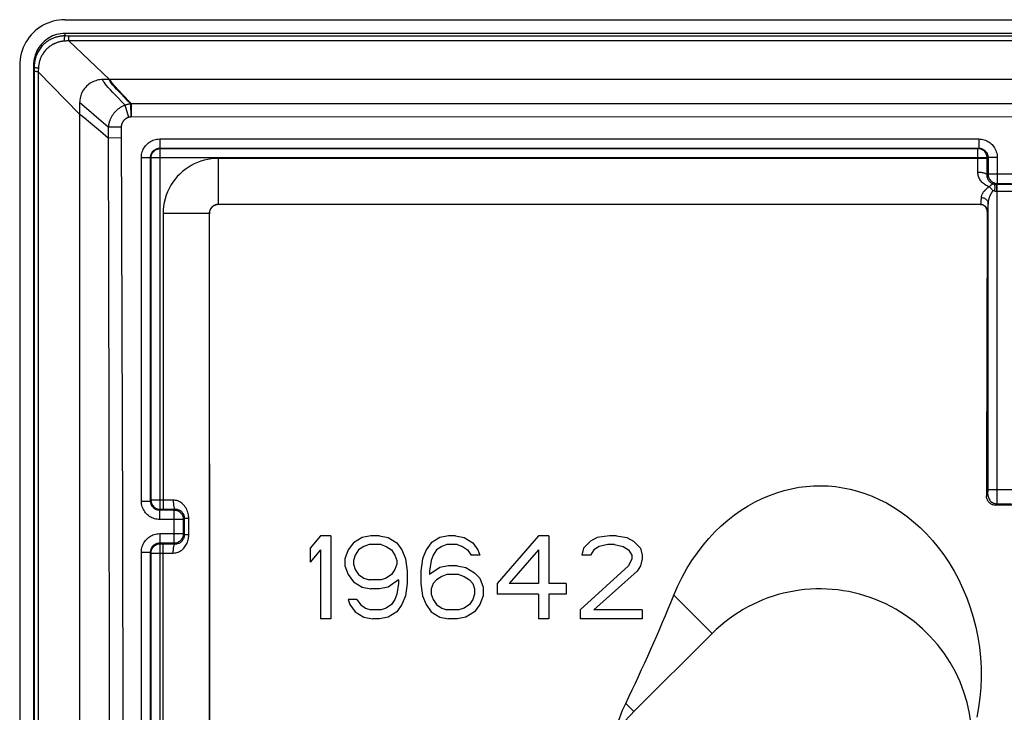
# Model space of a CAD drawing. Units: millimetres. Extents: x -45 to 45, y -45 to 45.
# Drawn here: x -45 to -23.6, y 30 to 45 of the extents above; entities that cross this region are included whole.
import ezdxf

# ---------------------------------------------------------------- set-up
doc = ezdxf.new("R2010")
doc.units = ezdxf.units.MM
doc.header["$LTSCALE"] = 16.335
doc.layers.get('0').update_dxf_attribs({"linetype": 'CONTINUOUS'})
doc.layers.add('RACCORDO', color=7, linetype='CONTINUOUS')
doc.layers.add('SUPERFICI', color=7, linetype='CONTINUOUS')

msp = doc.modelspace()

# ---------------------------------------------------------------- linework, layer by layer
at = {"color": 7, "linetype": 'CONTINUOUS'}
for p, q in [((44.02, 44.7), (-44.02, 44.7)), ((-44.698, 44.053), (-44.7, 44.004)), ((-44.7, 44.004), (-44.7, -44.004)), ((43.2, 43.7), (-43.2, 43.7)), ((-43.7, 43.2), (-43.7, -43.2)), ((-38.475, 33.8), (-38.7, 33.532)), ((-38.25, 33.8), (-38.475, 33.8)), ((-38.25, 33.8), (-38.25, 32)), ((-37.575, 33.762), (-37.763, 33.647)), ((-37.387, 33.8), (-37.575, 33.762)), ((-37.2, 33.8), (-37.387, 33.8)), ((-37.2, 33.8), (-37.013, 33.762)), ((-37.013, 33.762), (-36.825, 33.647)), ((-35.888, 33.762), (-36.075, 33.647)), ((-35.7, 33.8), (-35.888, 33.762)), ((-35.55, 33.8), (-35.7, 33.8)), ((-35.55, 33.8), (-35.363, 33.762)), ((-35.363, 33.762), (-35.175, 33.647)), ((-33.75, 33.8), (-34.65, 32.766)), ((-33.525, 33.8), (-33.75, 33.8)), ((-33.525, 33.8), (-33.525, 32.766)), ((-32.475, 33.762), (-32.625, 33.685)), ((-32.212, 33.8), (-32.475, 33.762)), ((-32.062, 33.8), (-32.212, 33.8)), ((-32.062, 33.8), (-31.837, 33.762)), ((-31.837, 33.762), (-31.688, 33.685)), ((-38.7, 33.532), (-38.7, 33.226)), ((-37.763, 33.647), (-37.875, 33.494)), ((-37.538, 33.57), (-37.65, 33.494)), ((-37.425, 33.609), (-37.538, 33.57)), ((-37.162, 33.609), (-37.425, 33.609)), ((-37.162, 33.609), (-37.05, 33.57)), ((-37.05, 33.57), (-36.937, 33.494)), ((-36.825, 33.647), (-36.713, 33.494)), ((-36.075, 33.647), (-36.187, 33.494)), ((-35.85, 33.57), (-35.962, 33.494)), ((-35.737, 33.609), (-35.85, 33.57)), ((-35.512, 33.609), (-35.737, 33.609)), ((-35.512, 33.609), (-35.4, 33.57)), ((-35.4, 33.57), (-35.287, 33.494)), ((-35.175, 33.647), (-35.063, 33.494)), ((-32.775, 33.532), (-32.813, 33.379)), ((-32.625, 33.685), (-32.775, 33.532)), ((-32.437, 33.57), (-32.55, 33.494)), ((-32.25, 33.609), (-32.437, 33.57)), ((-32.1, 33.609), (-32.25, 33.609)), ((-32.1, 33.609), (-31.913, 33.57)), ((-31.913, 33.57), (-31.8, 33.494)), ((-31.688, 33.685), (-31.537, 33.532)), ((-31.537, 33.532), (-31.5, 33.379)), ((-38.475, 33.494), (-38.7, 33.226)), ((-38.475, 33.494), (-38.475, 32)), ((-37.875, 33.494), (-37.95, 33.302)), ((-37.725, 33.379), (-37.763, 33.264)), ((-37.65, 33.494), (-37.725, 33.379)), ((-36.937, 33.494), (-36.862, 33.379)), ((-36.862, 33.379), (-36.825, 33.264)), ((-36.713, 33.494), (-36.637, 33.302)), ((-36.187, 33.494), (-36.263, 33.302)), ((-36.038, 33.379), (-36.075, 33.264)), ((-35.962, 33.494), (-36.038, 33.379)), ((-35.287, 33.494), (-35.212, 33.379)), ((-35.025, 33.379), (-35.212, 33.379)), ((-35.063, 33.494), (-35.025, 33.379)), ((-33.75, 33.494), (-34.388, 32.766)), ((-33.75, 33.494), (-33.75, 32.766)), ((-32.625, 33.379), (-32.813, 33.379)), ((-32.55, 33.494), (-32.625, 33.379)), ((-31.8, 33.494), (-31.725, 33.379)), ((-31.725, 33.379), (-31.725, 33.302)), ((-31.5, 33.379), (-31.5, 33.302)), ((-37.95, 33.302), (-37.95, 33.149)), ((-37.95, 33.149), (-37.875, 32.957)), ((-37.763, 33.264), (-37.763, 33.187)), ((-37.763, 33.187), (-37.725, 33.072)), ((-36.825, 33.187), (-36.862, 33.072)), ((-36.825, 33.264), (-36.825, 33.187)), ((-36.637, 33.302), (-36.6, 33.034)), ((-36.263, 33.302), (-36.3, 33.034)), ((-36.075, 33.264), (-36.112, 33.034)), ((-35.888, 33.111), (-36.112, 32.957)), ((-35.7, 33.149), (-35.888, 33.111)), ((-35.512, 33.149), (-35.7, 33.149)), ((-35.512, 33.149), (-35.325, 33.111)), ((-35.325, 33.111), (-35.138, 32.996)), ((-31.8, 33.149), (-32.85, 32.191)), ((-31.725, 33.302), (-31.8, 33.149)), ((-31.537, 33.149), (-31.613, 33.034)), ((-31.5, 33.302), (-31.537, 33.149)), ((-37.875, 32.957), (-37.763, 32.804)), ((-37.725, 33.072), (-37.65, 32.957)), ((-37.65, 32.957), (-37.538, 32.881)), ((-37.538, 32.881), (-37.425, 32.843)), ((-37.05, 32.881), (-37.162, 32.843)), ((-36.937, 32.957), (-37.05, 32.881)), ((-36.862, 33.072), (-36.937, 32.957)), ((-36.6, 33.034), (-36.6, 32.766)), ((-36.3, 33.034), (-36.3, 32.766)), ((-36.112, 33.034), (-36.112, 32.957)), ((-35.85, 32.919), (-35.962, 32.843)), ((-35.737, 32.957), (-35.85, 32.919)), ((-35.475, 32.957), (-35.737, 32.957)), ((-35.475, 32.957), (-35.363, 32.919)), ((-35.363, 32.919), (-35.25, 32.843)), ((-35.138, 32.996), (-35.025, 32.881)), ((-35.025, 32.881), (-34.95, 32.689)), ((-31.613, 33.034), (-32.55, 32.191)), ((-37.763, 32.804), (-37.575, 32.689)), ((-37.575, 32.689), (-37.387, 32.651)), ((-37.162, 32.843), (-37.425, 32.843)), ((-37.013, 32.689), (-37.2, 32.651)), ((-36.788, 32.843), (-37.013, 32.689)), ((-36.788, 32.766), (-36.825, 32.536)), ((-36.788, 32.843), (-36.788, 32.766)), ((-36.6, 32.766), (-36.637, 32.498)), ((-36.3, 32.766), (-36.263, 32.498)), ((-36.038, 32.766), (-36.075, 32.651)), ((-35.962, 32.843), (-36.038, 32.766)), ((-35.25, 32.843), (-35.175, 32.766)), ((-35.175, 32.766), (-35.138, 32.651)), ((-34.95, 32.689), (-34.95, 32.498)), ((-34.65, 32.766), (-34.65, 32.536)), ((-33.75, 32.766), (-34.388, 32.766)), ((-33.15, 32.766), (-33.525, 32.766)), ((-33.15, 32.766), (-33.15, 32.536)), ((-37.2, 32.651), (-37.387, 32.651)), ((-36.825, 32.536), (-36.862, 32.421)), ((-36.637, 32.498), (-36.713, 32.306)), ((-36.263, 32.498), (-36.187, 32.306)), ((-36.075, 32.651), (-36.075, 32.536)), ((-36.075, 32.536), (-36.038, 32.421)), ((-35.138, 32.536), (-35.175, 32.421)), ((-35.138, 32.651), (-35.138, 32.536)), ((-34.95, 32.498), (-35.025, 32.306)), ((-33.75, 32.536), (-34.65, 32.536)), ((-33.75, 32.536), (-33.75, 32)), ((-33.525, 32.536), (-33.525, 32)), ((-33.15, 32.536), (-33.525, 32.536)), ((-37.875, 32.421), (-37.838, 32.306)), ((-37.688, 32.421), (-37.875, 32.421)), ((-37.838, 32.306), (-37.725, 32.153)), ((-37.688, 32.421), (-37.612, 32.306)), ((-37.612, 32.306), (-37.5, 32.23)), ((-36.937, 32.306), (-37.05, 32.23)), ((-36.862, 32.421), (-36.937, 32.306)), ((-36.713, 32.306), (-36.825, 32.153)), ((-36.187, 32.306), (-36.075, 32.153)), ((-36.038, 32.421), (-35.962, 32.306)), ((-35.962, 32.306), (-35.85, 32.23)), ((-35.25, 32.306), (-35.363, 32.23)), ((-35.175, 32.421), (-35.25, 32.306)), ((-35.025, 32.306), (-35.138, 32.153)), ((-37.725, 32.153), (-37.538, 32.038)), ((-37.538, 32.038), (-37.35, 32)), ((-37.5, 32.23), (-37.387, 32.191)), ((-37.162, 32.191), (-37.387, 32.191)), ((-37.013, 32.038), (-37.2, 32)), ((-37.05, 32.23), (-37.162, 32.191)), ((-36.825, 32.153), (-37.013, 32.038)), ((-36.075, 32.153), (-35.888, 32.038)), ((-35.888, 32.038), (-35.7, 32)), ((-35.85, 32.23), (-35.737, 32.191)), ((-35.475, 32.191), (-35.737, 32.191)), ((-35.325, 32.038), (-35.512, 32)), ((-35.363, 32.23), (-35.475, 32.191)), ((-35.138, 32.153), (-35.325, 32.038)), ((-32.85, 32.191), (-32.85, 32)), ((-31.5, 32.191), (-32.55, 32.191)), ((-31.5, 32.191), (-31.5, 32)), ((-38.25, 32), (-38.475, 32)), ((-37.2, 32), (-37.35, 32)), ((-35.512, 32), (-35.7, 32)), ((-33.525, 32), (-33.75, 32)), ((-31.5, 32), (-32.85, 32))]:
    msp.add_line(p, q, dxfattribs=at)
at = {"color": 253, "linetype": 'CONTINUOUS'}
for p, q in [((-29.985, 31.682), (-30.816, 32.513)), ((-31.682, 29.985), (-31.859, 30.162))]:
    msp.add_line(p, q, dxfattribs=at)
at = {"color": 7, "linetype": 'CONTINUOUS'}
for points in [[(-44.113, 44.694), (-44.158, 44.686), (-44.202, 44.675), (-44.245, 44.662), (-44.286, 44.646), (-44.325, 44.627), (-44.363, 44.607), (-44.399, 44.584), (-44.434, 44.558), (-44.468, 44.53), (-44.499, 44.501), (-44.529, 44.469), (-44.556, 44.435), (-44.582, 44.399), (-44.605, 44.362), (-44.626, 44.323), (-44.644, 44.282), (-44.661, 44.24), (-44.674, 44.195), (-44.685, 44.149), (-44.693, 44.102), (-44.698, 44.053)], [(-44.02, 44.7), (-44.067, 44.698), (-44.113, 44.694)], [(-43.2, 43.7), (-43.229, 43.699), (-43.259, 43.696), (-43.289, 43.692), (-43.32, 43.685), (-43.351, 43.676), (-43.381, 43.665), (-43.412, 43.652), (-43.442, 43.637), (-43.471, 43.619), (-43.499, 43.6), (-43.526, 43.579), (-43.552, 43.555), (-43.575, 43.53), (-43.597, 43.503), (-43.617, 43.475), (-43.635, 43.446), (-43.651, 43.416), (-43.664, 43.385), (-43.675, 43.354), (-43.684, 43.323), (-43.691, 43.291), (-43.696, 43.26), (-43.699, 43.23), (-43.7, 43.2)], [(-30.816, 32.513), (-30.728, 32.713), (-30.633, 32.906), (-30.531, 33.09), (-30.422, 33.266), (-30.305, 33.434), (-30.183, 33.594), (-30.056, 33.744), (-29.924, 33.885), (-29.787, 34.017), (-29.646, 34.14), (-29.5, 34.253), (-29.353, 34.358), (-29.203, 34.452), (-29.052, 34.536), (-28.898, 34.611), (-28.742, 34.678), (-28.585, 34.735), (-28.426, 34.783), (-28.267, 34.822), (-28.107, 34.852), (-27.947, 34.872), (-27.788, 34.884), (-27.629, 34.888), (-27.469, 34.882), (-27.309, 34.867), (-27.148, 34.844), (-26.989, 34.811), (-26.83, 34.77), (-26.671, 34.719), (-26.514, 34.659), (-26.36, 34.59), (-26.207, 34.513), (-26.056, 34.425), (-25.907, 34.328), (-25.759, 34.221), (-25.616, 34.105), (-25.476, 33.98), (-25.34, 33.845), (-25.209, 33.701), (-25.083, 33.548), (-24.962, 33.385), (-24.848, 33.214), (-24.74, 33.035), (-24.639, 32.847), (-24.547, 32.652), (-24.463, 32.451), (-24.388, 32.244), (-24.323, 32.033), (-24.269, 31.819), (-24.224, 31.6), (-24.19, 31.381), (-24.167, 31.162), (-24.154, 30.941), (-24.152, 30.722), (-24.16, 30.505), (-24.179, 30.289), (-24.208, 30.077), (-24.246, 29.868)], [(-32.108, 29.461), (-32.088, 29.542), (-32.066, 29.622), (-32.042, 29.702), (-32.016, 29.781), (-31.988, 29.859), (-31.959, 29.936), (-31.927, 30.013), (-31.894, 30.088), (-31.859, 30.162)]]:
    msp.add_lwpolyline(points, dxfattribs=at)
for centre, start, end in [((-27.651, 29.349), 1.9481, 135), ((-29.349, 27.651), 135, 146.7527)]:
    msp.add_arc(centre, 3.3, start, end, dxfattribs=at)
msp.add_ellipse((-905.17, 14.241), major_axis=(876.805, 31.435), ratio=0.182676, start_param=-0.096102, end_param=-0.081624, dxfattribs=at)
at = {"layer": 'RACCORDO', "color": 7, "linetype": 'CONTINUOUS'}
for p, q in [((-44.02, 45), (44.02, 45)), ((-45, 44.004), (-45, 22.52)), ((-41.961, 42.211), (-24.203, 42.211)), ((-41.952, 42.202), (-24.223, 42.202)), ((-42.161, 34.553), (-42.161, 42.011)), ((-42.152, 34.573), (-42.152, 42.002)), ((-24.024, 42.023), (-24.027, 42.043)), ((-24.023, 42.005), (-24.024, 42.023)), ((-23.873, 41.428), (-23.878, 41.429)), ((-24.171, 40.988), (-40.688, 40.988)), ((-42.15, 34.546), (-42.147, 34.532)), ((-42.147, 34.532), (-42.142, 34.512)), ((-23.462, 34.462), (-23.838, 34.462)), ((-42.161, 24.203), (-42.161, 33.447)), ((-42.152, 24.223), (-42.152, 33.427)), ((-42.15, 33.454), (-42.147, 33.468)), ((-42.147, 33.468), (-42.142, 33.488))]:
    msp.add_line(p, q, dxfattribs=at)
at = {"layer": 'RACCORDO', "color": 253, "linetype": 'CONTINUOUS'}
for p, q in [((-44.02, 44.7), (-44.02, 44.646)), ((-43.99, 44.646), (-44.02, 44.646)), ((-43.961, 44.645), (-43.99, 44.646)), ((-43.935, 44.645), (-43.961, 44.645)), ((-43.935, 44.543), (-43.935, 44.645)), ((43.942, 44.645), (-43.935, 44.645)), ((-43.053, 43.7), (-43.935, 44.543)), ((43.935, 44.543), (-43.935, 44.543)), ((-44.7, 44.004), (-44.685, 43.965)), ((-44.685, 43.965), (-44.685, -43.965)), ((-44.6, 43.868), (-44.599, -22.452)), ((-43.7, 42.946), (-44.6, 43.868)), ((-44.595, 43.931), (-44.597, 43.904)), ((-44.594, 43.949), (-44.595, 43.931)), ((-43.052, 43.688), (-43.053, 43.7)), ((-43.078, 42.667), (-43.7, 43.2)), ((-42.637, 42.88), (-42.712, 43.144)), ((-42.581, 42.889), (-42.592, 43.171)), ((-42.573, 42.89), (-42.573, 43.173)), ((-28.675, 43.172), (-42.573, 43.173)), ((0, 43.169), (-28.675, 43.172)), ((-43.247, 42.574), (-43.511, 42.794)), ((-4.864, 42.884), (-42.573, 42.89)), ((-43.078, 42.432), (-43.247, 42.574)), ((-43.078, 42.667), (-43.066, 36.282)), ((-42.799, 42.667), (-43.078, 42.667)), ((-42.799, 42.667), (-42.784, 38.375)), ((-42.798, 42.433), (-43.078, 42.432)), ((-41.961, 42.411), (-41.961, 42.211)), ((-41.961, 42.411), (-24.203, 42.411)), ((-24.203, 42.411), (-24.203, 42.211)), ((-41.973, 42.201), (-41.952, 42.202)), ((-41.961, 42.211), (-41.952, 42.202)), ((-41.952, 34.373), (-41.952, 42.202)), ((-24.223, 42.202), (-24.203, 42.211)), ((-24.223, 41.79), (-24.223, 42.202)), ((-24.202, 42.201), (-24.223, 42.202)), ((-24.196, 42.2), (-24.202, 42.201)), ((-42.361, 34.553), (-42.361, 42.011)), ((-42.361, 42.011), (-42.161, 42.011)), ((-42.161, 42.011), (-42.152, 42.002)), ((-24.023, 42.002), (-42.152, 42.002)), ((-40.691, 40.991), (-40.691, 41.991)), ((-24.023, 41.991), (-40.691, 41.991)), ((-24.023, 42.002), (-24.003, 42.011)), ((-24.023, 42.002), (-24.023, 42.005)), ((-24.023, 41.703), (-24.023, 42.002)), ((-24.003, 42.011), (-24.003, 41.647)), ((-23.803, 42.011), (-24.003, 42.011)), ((-23.803, 42.011), (-23.803, 41.447)), ((-24.224, 41.687), (-24.223, 41.79)), ((-24.024, 41.626), (-24.023, 41.703)), ((-24.024, 41.626), (-24.003, 41.647)), ((-23.297, 41.647), (-24.003, 41.647)), ((-23.827, 41.423), (-23.803, 41.447)), ((-23.473, 41.423), (-23.827, 41.423)), ((-23.804, 34.62), (-23.803, 41.423)), ((-23.803, 41.447), (-23.497, 41.447)), ((-23.483, 41.273), (-23.817, 41.273)), ((-24.003, 41.014), (-24.005, 40.968)), ((-24.003, 34.768), (-24.003, 41.014)), ((-41.891, 40.791), (-41.891, 34.373)), ((-40.891, 40.791), (-41.891, 40.791)), ((-40.891, 40.791), (-40.891, 24.164)), ((-40.891, 40.791), (-40.887, 40.787)), ((-40.691, 40.991), (-40.688, 40.988)), ((-24.164, 40.991), (-40.691, 40.991)), ((-24.164, 40.991), (-24.171, 40.988)), ((-24.014, 40.841), (-24.021, 40.838)), ((-42.784, 38.375), (-42.774, 34.149)), ((-43.066, 36.282), (-43.057, 29.753)), ((-24.037, 34.663), (-24.005, 34.695)), ((-24.004, 34.744), (-24.003, 34.768)), ((-24.004, 34.73), (-24.004, 34.744)), ((-23.297, 34.795), (-24.003, 34.795)), ((-23.804, 34.549), (-23.804, 34.62)), ((-42.361, 34.553), (-42.161, 34.553)), ((-42.152, 34.573), (-42.161, 34.553)), ((-42.152, 34.573), (-42.151, 34.552)), ((-41.671, 34.573), (-42.152, 34.573)), ((-42.151, 34.552), (-42.15, 34.546)), ((-23.838, 34.462), (-23.805, 34.495)), ((-23.805, 34.495), (-23.495, 34.495)), ((-23.804, 34.524), (-23.804, 34.549)), ((-41.952, 34.373), (-41.961, 34.353)), ((-41.961, 34.153), (-41.961, 34.353)), ((-41.647, 34.353), (-41.961, 34.353)), ((-41.955, 34.373), (-41.952, 34.373)), ((-41.627, 34.373), (-41.952, 34.373)), ((-41.627, 34.373), (-41.647, 34.353)), ((-41.647, 33.647), (-41.647, 34.353)), ((-41.424, 34.176), (-41.447, 34.153)), ((-41.424, 33.824), (-41.424, 34.176)), ((-41.335, 34.176), (-41.424, 34.176)), ((-41.335, 33.824), (-41.335, 34.176)), ((-42.774, 34.149), (-42.763, 27.484)), ((-41.447, 34.153), (-41.961, 34.153)), ((-41.447, 33.847), (-41.447, 34.153)), ((-41.961, 33.847), (-41.961, 33.647)), ((-41.961, 33.847), (-41.447, 33.847)), ((-41.424, 33.824), (-41.447, 33.847)), ((-41.335, 33.824), (-41.424, 33.824)), ((-41.961, 33.647), (-41.952, 33.627)), ((-41.961, 33.647), (-41.647, 33.647)), ((-41.955, 33.627), (-41.952, 33.627)), ((-41.952, 24.023), (-41.952, 33.627)), ((-41.952, 33.627), (-41.627, 33.627)), ((-41.891, 24.023), (-41.891, 33.627)), ((-41.627, 33.627), (-41.647, 33.647)), ((-42.361, 24.203), (-42.361, 33.447)), ((-42.361, 33.447), (-42.161, 33.447)), ((-42.161, 33.447), (-42.152, 33.427)), ((-42.152, 33.427), (-42.151, 33.448)), ((-42.151, 33.448), (-42.15, 33.454))]:
    msp.add_line(p, q, dxfattribs=at)
at = {"layer": 'RACCORDO', "color": 7, "linetype": 'CONTINUOUS'}
for points in [[(-44.02, 45), (-44.084, 44.998), (-44.147, 44.992), (-44.209, 44.982), (-44.271, 44.967), (-44.332, 44.949), (-44.392, 44.927), (-44.449, 44.901), (-44.505, 44.871), (-44.559, 44.838), (-44.611, 44.8), (-44.661, 44.76), (-44.708, 44.716), (-44.753, 44.668), (-44.794, 44.618), (-44.832, 44.565), (-44.866, 44.51), (-44.897, 44.452), (-44.923, 44.393), (-44.946, 44.331), (-44.966, 44.267), (-44.981, 44.202), (-44.991, 44.137), (-44.998, 44.071), (-45, 44.004)], [(-24.106, 42.164), (-24.123, 42.175), (-24.142, 42.185), (-24.162, 42.192), (-24.182, 42.197), (-24.196, 42.2)], [(-24.05, 42.102), (-24.061, 42.12), (-24.074, 42.136), (-24.089, 42.151), (-24.106, 42.164)], [(-24.027, 42.043), (-24.033, 42.064), (-24.04, 42.083), (-24.05, 42.102)], [(-23.851, 41.424), (-23.856, 41.425), (-23.862, 41.426), (-23.868, 41.427), (-23.873, 41.428)], [(-23.841, 41.423), (-23.845, 41.424), (-23.851, 41.424)], [(-40.688, 40.988), (-40.705, 40.987), (-40.722, 40.985), (-40.739, 40.981), (-40.756, 40.976), (-40.772, 40.969), (-40.788, 40.961), (-40.802, 40.952), (-40.816, 40.941), (-40.829, 40.929), (-40.841, 40.917), (-40.851, 40.903), (-40.861, 40.888), (-40.869, 40.872), (-40.875, 40.856), (-40.881, 40.839), (-40.884, 40.822), (-40.887, 40.805), (-40.887, 40.787)], [(-24.021, 40.838), (-24.022, 40.853), (-24.025, 40.868), (-24.029, 40.884), (-24.034, 40.898), (-24.041, 40.912), (-24.05, 40.926), (-24.06, 40.938), (-24.071, 40.95), (-24.084, 40.96), (-24.097, 40.968), (-24.111, 40.975), (-24.126, 40.981), (-24.141, 40.985), (-24.156, 40.987), (-24.171, 40.988)], [(-23.838, 34.462), (-23.855, 34.463), (-23.872, 34.465), (-23.889, 34.469), (-23.906, 34.474), (-23.922, 34.481), (-23.938, 34.489), (-23.952, 34.499), (-23.966, 34.509), (-23.979, 34.521), (-23.99, 34.534), (-24.001, 34.548), (-24.01, 34.562), (-24.018, 34.578), (-24.025, 34.594), (-24.031, 34.611), (-24.034, 34.628), (-24.036, 34.645), (-24.037, 34.663)], [(-42.142, 34.512), (-42.135, 34.492), (-42.125, 34.473), (-42.114, 34.456)], [(-42.114, 34.456), (-42.101, 34.439), (-42.086, 34.424), (-42.07, 34.411), (-42.052, 34.4)], [(-42.052, 34.4), (-42.033, 34.39), (-42.014, 34.383), (-41.993, 34.377), (-41.973, 34.374), (-41.955, 34.373)], [(-42.142, 33.488), (-42.135, 33.508), (-42.125, 33.527), (-42.114, 33.544), (-42.101, 33.561), (-42.086, 33.576), (-42.07, 33.589), (-42.052, 33.6), (-42.033, 33.61), (-42.014, 33.617), (-41.993, 33.623), (-41.973, 33.626), (-41.955, 33.627)]]:
    msp.add_lwpolyline(points, dxfattribs=at)
at = {"layer": 'RACCORDO', "color": 253, "linetype": 'CONTINUOUS'}
for points in [[(-44.02, 44.646), (-44.031, 44.646), (-44.043, 44.646), (-44.056, 44.646), (-44.068, 44.645), (-44.081, 44.644), (-44.094, 44.643), (-44.108, 44.641), (-44.122, 44.639), (-44.136, 44.637), (-44.151, 44.634), (-44.166, 44.631), (-44.182, 44.628), (-44.198, 44.624), (-44.215, 44.619), (-44.231, 44.614), (-44.249, 44.608), (-44.266, 44.601), (-44.284, 44.594), (-44.303, 44.585), (-44.321, 44.576), (-44.34, 44.566), (-44.359, 44.555), (-44.379, 44.543), (-44.398, 44.53), (-44.418, 44.516), (-44.438, 44.5), (-44.458, 44.483), (-44.478, 44.465), (-44.498, 44.445), (-44.517, 44.424), (-44.534, 44.403), (-44.551, 44.382), (-44.566, 44.361), (-44.58, 44.339), (-44.593, 44.318), (-44.604, 44.298), (-44.614, 44.277), (-44.624, 44.257), (-44.632, 44.238), (-44.64, 44.219), (-44.647, 44.2), (-44.653, 44.182), (-44.658, 44.164), (-44.663, 44.147), (-44.667, 44.13), (-44.67, 44.114), (-44.673, 44.098)], [(-44.029, 44.535), (-44.028, 44.552), (-44.027, 44.569), (-44.027, 44.585), (-44.026, 44.599), (-44.025, 44.612), (-44.023, 44.623), (-44.022, 44.633), (-44.021, 44.64), (-44.02, 44.646)], [(-44.029, 44.535), (-44.038, 44.534), (-44.048, 44.533), (-44.058, 44.532), (-44.069, 44.531), (-44.08, 44.53), (-44.091, 44.528), (-44.102, 44.526), (-44.114, 44.524), (-44.126, 44.521), (-44.138, 44.518), (-44.15, 44.515), (-44.163, 44.512), (-44.177, 44.508), (-44.19, 44.503), (-44.204, 44.498), (-44.218, 44.493), (-44.233, 44.486), (-44.248, 44.48), (-44.263, 44.472), (-44.278, 44.465), (-44.294, 44.456), (-44.309, 44.446), (-44.325, 44.436), (-44.342, 44.425), (-44.358, 44.413), (-44.375, 44.399), (-44.391, 44.385), (-44.408, 44.369), (-44.424, 44.353), (-44.44, 44.336), (-44.455, 44.318), (-44.469, 44.3), (-44.482, 44.282), (-44.494, 44.265), (-44.505, 44.247), (-44.515, 44.23), (-44.524, 44.213), (-44.532, 44.196), (-44.54, 44.18), (-44.547, 44.164), (-44.553, 44.148), (-44.558, 44.133), (-44.563, 44.118), (-44.568, 44.103), (-44.572, 44.089), (-44.575, 44.076), (-44.578, 44.062), (-44.581, 44.05), (-44.584, 44.037), (-44.586, 44.025), (-44.588, 44.013), (-44.589, 44.002), (-44.591, 43.991), (-44.592, 43.98), (-44.593, 43.969), (-44.594, 43.959), (-44.594, 43.949)], [(-43.935, 44.543), (-43.945, 44.542), (-43.954, 44.541), (-43.964, 44.54), (-43.975, 44.539), (-43.985, 44.538), (-43.996, 44.537), (-44.007, 44.536), (-44.018, 44.536), (-44.029, 44.535)], [(-44.673, 44.098), (-44.676, 44.083), (-44.678, 44.069), (-44.68, 44.054), (-44.682, 44.041), (-44.683, 44.027), (-44.684, 44.014), (-44.684, 44.001), (-44.685, 43.989), (-44.685, 43.977), (-44.685, 43.965)], [(-44.594, 43.949), (-44.611, 43.95), (-44.626, 43.951), (-44.64, 43.953), (-44.652, 43.955), (-44.663, 43.956), (-44.672, 43.959), (-44.678, 43.961), (-44.683, 43.963), (-44.685, 43.965)], [(-44.6, 43.868), (-44.615, 43.869), (-44.629, 43.871), (-44.643, 43.873), (-44.654, 43.876), (-44.664, 43.878), (-44.672, 43.881), (-44.679, 43.884), (-44.683, 43.887), (-44.685, 43.89)], [(-44.597, 43.904), (-44.599, 43.877), (-44.6, 43.868)], [(-42.712, 43.144), (-42.789, 43.222), (-42.86, 43.294), (-42.924, 43.361), (-42.982, 43.422), (-43.034, 43.478), (-43.078, 43.527), (-43.116, 43.571), (-43.147, 43.609), (-43.171, 43.641), (-43.188, 43.667), (-43.197, 43.687), (-43.2, 43.7)], [(-42.592, 43.171), (-42.666, 43.246), (-42.734, 43.316), (-42.796, 43.38), (-42.851, 43.439), (-42.9, 43.492), (-42.943, 43.54), (-42.978, 43.581), (-43.007, 43.617), (-43.029, 43.647), (-43.044, 43.671), (-43.052, 43.688)], [(-42.573, 43.173), (-42.647, 43.247), (-42.715, 43.317), (-42.776, 43.381), (-42.832, 43.439), (-42.881, 43.493), (-42.923, 43.54), (-42.958, 43.582), (-42.987, 43.617), (-43.009, 43.647), (-43.024, 43.671), (-43.032, 43.688), (-43.032, 43.7)], [(-42.712, 43.144), (-42.726, 43.139), (-42.739, 43.134), (-42.752, 43.128), (-42.766, 43.122), (-42.779, 43.115), (-42.793, 43.108), (-42.806, 43.1), (-42.82, 43.092), (-42.833, 43.083), (-42.846, 43.074), (-42.858, 43.065), (-42.871, 43.055), (-42.883, 43.045), (-42.895, 43.034), (-42.906, 43.024), (-42.917, 43.013), (-42.928, 43.002), (-42.938, 42.991), (-42.948, 42.979), (-42.958, 42.967), (-42.967, 42.955), (-42.976, 42.943), (-42.985, 42.931), (-42.993, 42.918), (-43.001, 42.905), (-43.009, 42.892), (-43.016, 42.879), (-43.023, 42.865), (-43.03, 42.851), (-43.036, 42.837), (-43.042, 42.823), (-43.047, 42.809), (-43.052, 42.794), (-43.057, 42.78), (-43.061, 42.765), (-43.065, 42.751), (-43.068, 42.736), (-43.071, 42.722), (-43.073, 42.708), (-43.075, 42.694), (-43.077, 42.68), (-43.078, 42.667)], [(-42.592, 43.171), (-42.602, 43.17), (-42.612, 43.169), (-42.622, 43.167), (-42.632, 43.166), (-42.642, 43.164), (-42.653, 43.162), (-42.663, 43.159), (-42.673, 43.157), (-42.683, 43.154), (-42.693, 43.151), (-42.703, 43.148), (-42.712, 43.144)], [(-42.573, 43.173), (-42.576, 43.173), (-42.579, 43.172), (-42.582, 43.172), (-42.585, 43.172), (-42.588, 43.172), (-42.592, 43.171)], [(-43.637, 42.897), (-43.665, 42.92), (-43.686, 42.936), (-43.7, 42.946)], [(-43.511, 42.794), (-43.56, 42.834), (-43.637, 42.897)], [(-42.637, 42.88), (-42.643, 42.879), (-42.648, 42.877), (-42.654, 42.875), (-42.66, 42.872), (-42.666, 42.87), (-42.672, 42.867), (-42.679, 42.863), (-42.685, 42.86), (-42.691, 42.856), (-42.697, 42.852), (-42.703, 42.848), (-42.709, 42.844), (-42.715, 42.839), (-42.721, 42.834), (-42.726, 42.829), (-42.732, 42.824), (-42.737, 42.819), (-42.741, 42.814), (-42.746, 42.809), (-42.75, 42.803), (-42.755, 42.798), (-42.759, 42.792), (-42.762, 42.787), (-42.766, 42.781), (-42.77, 42.775), (-42.773, 42.769), (-42.776, 42.762), (-42.779, 42.756), (-42.782, 42.749), (-42.785, 42.743), (-42.787, 42.736), (-42.789, 42.729), (-42.791, 42.722), (-42.793, 42.716), (-42.794, 42.709), (-42.796, 42.702), (-42.797, 42.696), (-42.798, 42.69), (-42.798, 42.684), (-42.799, 42.678), (-42.799, 42.673), (-42.799, 42.667)], [(-42.581, 42.889), (-42.586, 42.889), (-42.59, 42.889), (-42.595, 42.888), (-42.6, 42.888), (-42.604, 42.887), (-42.609, 42.887), (-42.614, 42.886), (-42.618, 42.885), (-42.623, 42.884), (-42.628, 42.883), (-42.633, 42.882), (-42.637, 42.88)], [(-42.574, 42.89), (-42.576, 42.889), (-42.577, 42.889), (-42.578, 42.889), (-42.58, 42.889), (-42.581, 42.889)], [(-42.361, 42.011), (-42.36, 42.043), (-42.357, 42.073), (-42.351, 42.103), (-42.343, 42.131), (-42.333, 42.16), (-42.321, 42.187), (-42.306, 42.214), (-42.29, 42.239), (-42.272, 42.263), (-42.252, 42.286), (-42.231, 42.307), (-42.208, 42.326), (-42.185, 42.343), (-42.161, 42.358), (-42.136, 42.371), (-42.11, 42.383), (-42.083, 42.392), (-42.055, 42.4), (-42.025, 42.406), (-41.994, 42.41), (-41.961, 42.411)], [(-24.203, 42.411), (-24.173, 42.41), (-24.143, 42.407), (-24.114, 42.401), (-24.086, 42.394), (-24.059, 42.384), (-24.032, 42.373), (-24.006, 42.359), (-23.981, 42.344), (-23.958, 42.327), (-23.936, 42.309), (-23.915, 42.289), (-23.896, 42.267), (-23.878, 42.243), (-23.861, 42.218), (-23.847, 42.192), (-23.834, 42.164), (-23.823, 42.135), (-23.814, 42.105), (-23.808, 42.074), (-23.805, 42.043), (-23.803, 42.011)], [(-42.161, 42.011), (-42.161, 42.027), (-42.159, 42.042), (-42.156, 42.057), (-42.152, 42.071), (-42.147, 42.086), (-42.141, 42.099), (-42.134, 42.112), (-42.126, 42.125), (-42.117, 42.137), (-42.107, 42.149), (-42.096, 42.159), (-42.085, 42.169), (-42.073, 42.177), (-42.061, 42.185), (-42.049, 42.191), (-42.036, 42.197), (-42.022, 42.202), (-42.008, 42.206), (-41.993, 42.209), (-41.978, 42.211), (-41.961, 42.211)], [(-42.147, 42.043), (-42.142, 42.064), (-42.134, 42.083), (-42.125, 42.102), (-42.114, 42.119), (-42.1, 42.136), (-42.086, 42.15), (-42.069, 42.164), (-42.052, 42.175), (-42.033, 42.184), (-42.014, 42.192), (-41.993, 42.197), (-41.973, 42.201)], [(-24.203, 42.211), (-24.188, 42.211), (-24.173, 42.209), (-24.159, 42.206), (-24.145, 42.203), (-24.131, 42.198), (-24.118, 42.192), (-24.105, 42.185), (-24.092, 42.178), (-24.081, 42.169), (-24.07, 42.16), (-24.059, 42.15), (-24.05, 42.139), (-24.041, 42.127), (-24.032, 42.115), (-24.025, 42.102), (-24.019, 42.088), (-24.013, 42.073), (-24.009, 42.058), (-24.006, 42.043), (-24.004, 42.027), (-24.003, 42.011)], [(-42.152, 42.002), (-42.151, 42.023), (-42.147, 42.043)], [(-40.691, 41.991), (-40.769, 41.989), (-40.846, 41.981), (-40.922, 41.969), (-40.997, 41.952), (-41.071, 41.93), (-41.144, 41.903), (-41.214, 41.871), (-41.283, 41.835), (-41.349, 41.795), (-41.412, 41.751), (-41.472, 41.702), (-41.529, 41.65), (-41.583, 41.595), (-41.632, 41.536), (-41.678, 41.474), (-41.721, 41.408), (-41.76, 41.338), (-41.794, 41.266), (-41.823, 41.19), (-41.848, 41.112), (-41.867, 41.033), (-41.88, 40.953), (-41.889, 40.873), (-41.891, 40.791)], [(-24.024, 41.626), (-24.025, 41.633), (-24.029, 41.639), (-24.034, 41.645), (-24.042, 41.651), (-24.052, 41.656), (-24.063, 41.662), (-24.076, 41.667), (-24.091, 41.671), (-24.107, 41.675), (-24.125, 41.679), (-24.143, 41.682), (-24.163, 41.684), (-24.183, 41.686), (-24.203, 41.687), (-24.224, 41.687)], [(-23.975, 41.374), (-23.998, 41.383), (-24.02, 41.392), (-24.041, 41.403), (-24.062, 41.415), (-24.083, 41.429), (-24.102, 41.444), (-24.12, 41.459), (-24.137, 41.476), (-24.153, 41.494), (-24.167, 41.512), (-24.18, 41.532), (-24.191, 41.552), (-24.201, 41.573), (-24.209, 41.595), (-24.215, 41.617), (-24.22, 41.64), (-24.223, 41.663), (-24.224, 41.687)], [(-24.003, 41.647), (-24.002, 41.626), (-23.999, 41.605), (-23.994, 41.585), (-23.986, 41.565), (-23.977, 41.547), (-23.965, 41.529), (-23.952, 41.513), (-23.937, 41.498), (-23.921, 41.485), (-23.903, 41.473), (-23.885, 41.464), (-23.865, 41.456), (-23.845, 41.451), (-23.824, 41.448), (-23.803, 41.447)], [(-23.878, 41.429), (-23.889, 41.432), (-23.899, 41.436), (-23.91, 41.441), (-23.92, 41.446), (-23.931, 41.452), (-23.941, 41.459), (-23.951, 41.467), (-23.96, 41.475), (-23.969, 41.484), (-23.977, 41.493), (-23.985, 41.503), (-23.992, 41.514), (-23.998, 41.525), (-24.004, 41.536), (-24.009, 41.548), (-24.014, 41.56), (-24.017, 41.573), (-24.02, 41.586), (-24.022, 41.599), (-24.023, 41.613), (-24.024, 41.626)], [(-23.878, 41.429), (-23.881, 41.43), (-23.884, 41.43), (-23.886, 41.43), (-23.889, 41.43), (-23.892, 41.43), (-23.895, 41.43), (-23.898, 41.429), (-23.901, 41.429), (-23.904, 41.428), (-23.907, 41.427), (-23.911, 41.426), (-23.915, 41.424), (-23.919, 41.422), (-23.923, 41.42), (-23.927, 41.418)], [(-23.878, 41.429), (-23.873, 41.426), (-23.869, 41.421), (-23.865, 41.414), (-23.862, 41.405), (-23.86, 41.394), (-23.858, 41.382), (-23.858, 41.368), (-23.858, 41.353), (-23.859, 41.336), (-23.861, 41.319), (-23.864, 41.302), (-23.868, 41.284)], [(-23.827, 41.423), (-23.833, 41.423), (-23.839, 41.423), (-23.841, 41.423)], [(-23.827, 41.423), (-23.826, 41.421), (-23.825, 41.417), (-23.823, 41.411), (-23.822, 41.402), (-23.821, 41.391), (-23.82, 41.378)], [(-23.975, 41.374), (-23.982, 41.37), (-23.99, 41.365), (-23.997, 41.36), (-24.005, 41.354), (-24.013, 41.348), (-24.02, 41.342), (-24.028, 41.336), (-24.036, 41.329), (-24.044, 41.322), (-24.052, 41.314), (-24.06, 41.307), (-24.068, 41.299), (-24.076, 41.29), (-24.083, 41.282), (-24.091, 41.273), (-24.098, 41.263), (-24.106, 41.254), (-24.113, 41.244), (-24.12, 41.233), (-24.126, 41.223), (-24.132, 41.212), (-24.138, 41.201), (-24.143, 41.189), (-24.147, 41.178), (-24.15, 41.166), (-24.152, 41.154), (-24.153, 41.141)], [(-23.901, 41.282), (-23.906, 41.277), (-23.91, 41.271), (-23.914, 41.265), (-23.919, 41.258), (-23.923, 41.252), (-23.927, 41.245), (-23.932, 41.237), (-23.936, 41.23), (-23.941, 41.221), (-23.945, 41.213), (-23.95, 41.204), (-23.954, 41.195), (-23.959, 41.185), (-23.963, 41.175), (-23.968, 41.165), (-23.972, 41.154), (-23.976, 41.143), (-23.98, 41.132), (-23.984, 41.12), (-23.988, 41.108), (-23.991, 41.095), (-23.994, 41.082), (-23.997, 41.069), (-24, 41.056), (-24.002, 41.042), (-24.003, 41.028), (-24.003, 41.014)], [(-23.927, 41.418), (-23.931, 41.415), (-23.936, 41.412), (-23.941, 41.408), (-23.946, 41.404), (-23.952, 41.399), (-23.957, 41.394), (-23.963, 41.388), (-23.969, 41.382), (-23.975, 41.374)], [(-23.975, 41.374), (-23.966, 41.366), (-23.957, 41.357), (-23.948, 41.348), (-23.939, 41.338), (-23.931, 41.327), (-23.923, 41.316), (-23.915, 41.305), (-23.908, 41.293), (-23.901, 41.282)], [(-23.868, 41.284), (-23.87, 41.285), (-23.871, 41.286), (-23.873, 41.286), (-23.875, 41.287), (-23.876, 41.287), (-23.878, 41.288), (-23.879, 41.288), (-23.881, 41.288), (-23.882, 41.289), (-23.884, 41.289), (-23.885, 41.289), (-23.887, 41.289), (-23.889, 41.289), (-23.89, 41.289), (-23.892, 41.288), (-23.894, 41.288), (-23.895, 41.287), (-23.897, 41.286), (-23.898, 41.285), (-23.9, 41.284), (-23.901, 41.282)], [(-23.817, 41.273), (-23.823, 41.273), (-23.829, 41.274), (-23.835, 41.274), (-23.841, 41.275), (-23.846, 41.277), (-23.852, 41.278), (-23.857, 41.28), (-23.863, 41.282), (-23.868, 41.284)], [(-23.82, 41.378), (-23.819, 41.363), (-23.818, 41.347), (-23.818, 41.33), (-23.817, 41.311), (-23.817, 41.292), (-23.817, 41.273)], [(-24.153, 41.141), (-24.155, 41.102), (-24.156, 41.085), (-24.156, 41.07), (-24.157, 41.056), (-24.158, 41.044), (-24.158, 41.034), (-24.159, 41.025), (-24.159, 41.017), (-24.16, 41.01), (-24.161, 41.004), (-24.162, 40.999), (-24.162, 40.995), (-24.163, 40.992), (-24.164, 40.991)], [(-24.153, 41.141), (-24.134, 41.14), (-24.115, 41.137), (-24.096, 41.131), (-24.079, 41.124), (-24.063, 41.115), (-24.048, 41.104), (-24.035, 41.091), (-24.024, 41.077), (-24.015, 41.063), (-24.009, 41.047), (-24.005, 41.031), (-24.003, 41.014)], [(-40.691, 40.991), (-40.704, 40.991), (-40.717, 40.99), (-40.73, 40.988), (-40.742, 40.985), (-40.755, 40.981), (-40.767, 40.977), (-40.779, 40.971), (-40.79, 40.965), (-40.801, 40.959), (-40.811, 40.951), (-40.822, 40.943), (-40.831, 40.935), (-40.84, 40.925), (-40.848, 40.916), (-40.856, 40.905), (-40.863, 40.894), (-40.869, 40.883), (-40.875, 40.87), (-40.88, 40.858), (-40.884, 40.845), (-40.887, 40.832), (-40.89, 40.818), (-40.891, 40.805), (-40.891, 40.791)], [(-24.164, 40.991), (-24.144, 40.99), (-24.125, 40.986), (-24.106, 40.98), (-24.089, 40.971), (-24.073, 40.96), (-24.058, 40.947), (-24.045, 40.933), (-24.034, 40.916), (-24.025, 40.899), (-24.019, 40.88), (-24.015, 40.861), (-24.014, 40.841)], [(-24.005, 40.968), (-24.006, 40.931), (-24.007, 40.916), (-24.008, 40.902), (-24.008, 40.89), (-24.009, 40.88), (-24.01, 40.871), (-24.01, 40.863), (-24.011, 40.856), (-24.012, 40.85), (-24.012, 40.846), (-24.013, 40.843), (-24.014, 40.841)], [(-24.005, 34.695), (-24.005, 34.695), (-24.005, 34.697), (-24.005, 34.699), (-24.005, 34.701), (-24.004, 34.705), (-24.004, 34.708), (-24.004, 34.713), (-24.004, 34.718), (-24.004, 34.73)], [(-24.005, 34.695), (-24.004, 34.674), (-24.001, 34.653), (-23.995, 34.633), (-23.988, 34.614), (-23.978, 34.595), (-23.967, 34.577), (-23.954, 34.561), (-23.939, 34.546), (-23.923, 34.533), (-23.905, 34.522), (-23.886, 34.512), (-23.867, 34.505), (-23.847, 34.499), (-23.826, 34.496), (-23.805, 34.495)], [(-41.961, 34.153), (-41.992, 34.155), (-42.022, 34.158), (-42.05, 34.164), (-42.079, 34.171), (-42.106, 34.181), (-42.133, 34.192), (-42.158, 34.205), (-42.183, 34.221), (-42.207, 34.238), (-42.229, 34.256), (-42.25, 34.276), (-42.269, 34.298), (-42.287, 34.321), (-42.304, 34.346), (-42.318, 34.373), (-42.331, 34.401), (-42.342, 34.43), (-42.35, 34.46), (-42.356, 34.491), (-42.36, 34.522), (-42.361, 34.553)], [(-41.961, 34.353), (-41.977, 34.354), (-41.991, 34.356), (-42.006, 34.358), (-42.02, 34.362), (-42.034, 34.367), (-42.047, 34.373), (-42.06, 34.379), (-42.072, 34.387), (-42.084, 34.396), (-42.095, 34.405), (-42.106, 34.415), (-42.115, 34.426), (-42.124, 34.437), (-42.132, 34.45), (-42.14, 34.463), (-42.146, 34.477), (-42.152, 34.492), (-42.156, 34.507), (-42.159, 34.522), (-42.161, 34.538), (-42.161, 34.553)], [(-41.335, 34.176), (-41.335, 34.203), (-41.338, 34.229), (-41.342, 34.257), (-41.348, 34.285), (-41.356, 34.314), (-41.366, 34.343), (-41.378, 34.371), (-41.393, 34.399), (-41.409, 34.425), (-41.426, 34.449), (-41.445, 34.471), (-41.465, 34.49), (-41.484, 34.507), (-41.504, 34.522), (-41.525, 34.535), (-41.547, 34.546), (-41.57, 34.556), (-41.594, 34.563), (-41.619, 34.569), (-41.644, 34.572), (-41.671, 34.573)], [(-41.671, 34.573), (-41.67, 34.553), (-41.67, 34.532), (-41.668, 34.512), (-41.667, 34.493), (-41.665, 34.474), (-41.662, 34.457), (-41.659, 34.441), (-41.656, 34.426), (-41.652, 34.413), (-41.649, 34.401), (-41.644, 34.392), (-41.64, 34.384), (-41.636, 34.378), (-41.631, 34.375), (-41.627, 34.373)], [(-23.805, 34.495), (-23.805, 34.496), (-23.805, 34.5), (-23.805, 34.506), (-23.804, 34.524)], [(-41.447, 34.153), (-41.448, 34.174), (-41.451, 34.195), (-41.456, 34.215), (-41.464, 34.235), (-41.473, 34.253), (-41.485, 34.271), (-41.498, 34.287), (-41.513, 34.302), (-41.529, 34.315), (-41.547, 34.327), (-41.565, 34.336), (-41.585, 34.344), (-41.605, 34.349), (-41.626, 34.352), (-41.647, 34.353)], [(-41.424, 34.176), (-41.424, 34.189), (-41.425, 34.203), (-41.428, 34.217), (-41.431, 34.231), (-41.436, 34.245), (-41.442, 34.259), (-41.45, 34.274), (-41.459, 34.287), (-41.468, 34.3), (-41.479, 34.312), (-41.49, 34.323), (-41.502, 34.332), (-41.514, 34.341), (-41.526, 34.348), (-41.539, 34.354), (-41.552, 34.36), (-41.566, 34.365), (-41.581, 34.368), (-41.596, 34.371), (-41.611, 34.373), (-41.627, 34.373)], [(-42.361, 33.447), (-42.36, 33.478), (-42.357, 33.508), (-42.351, 33.538), (-42.343, 33.567), (-42.333, 33.595), (-42.321, 33.622), (-42.306, 33.649), (-42.29, 33.674), (-42.272, 33.698), (-42.252, 33.721), (-42.231, 33.742), (-42.208, 33.761), (-42.185, 33.778), (-42.161, 33.793), (-42.136, 33.806), (-42.11, 33.818), (-42.083, 33.828), (-42.055, 33.835), (-42.025, 33.841), (-41.994, 33.845), (-41.961, 33.847)], [(-41.671, 33.427), (-41.644, 33.428), (-41.617, 33.432), (-41.59, 33.438), (-41.563, 33.448), (-41.536, 33.46), (-41.511, 33.474), (-41.487, 33.491), (-41.464, 33.511), (-41.444, 33.531), (-41.425, 33.552), (-41.409, 33.574), (-41.395, 33.597), (-41.383, 33.619), (-41.372, 33.642), (-41.363, 33.665), (-41.355, 33.689), (-41.348, 33.715), (-41.342, 33.741), (-41.338, 33.768), (-41.336, 33.795), (-41.335, 33.824)], [(-41.647, 33.647), (-41.626, 33.648), (-41.605, 33.651), (-41.585, 33.656), (-41.565, 33.664), (-41.547, 33.673), (-41.529, 33.685), (-41.513, 33.698), (-41.498, 33.713), (-41.485, 33.729), (-41.473, 33.747), (-41.464, 33.765), (-41.456, 33.785), (-41.451, 33.805), (-41.448, 33.826), (-41.447, 33.847)], [(-41.627, 33.627), (-41.611, 33.627), (-41.594, 33.629), (-41.578, 33.632), (-41.562, 33.637), (-41.545, 33.643), (-41.53, 33.65), (-41.516, 33.658), (-41.502, 33.668), (-41.489, 33.678), (-41.478, 33.688), (-41.469, 33.699), (-41.46, 33.711), (-41.453, 33.722), (-41.446, 33.733), (-41.441, 33.744), (-41.436, 33.757), (-41.431, 33.769), (-41.428, 33.782), (-41.426, 33.796), (-41.424, 33.81), (-41.424, 33.824)], [(-42.161, 33.447), (-42.161, 33.462), (-42.159, 33.477), (-42.156, 33.492), (-42.152, 33.507), (-42.147, 33.521), (-42.141, 33.534), (-42.134, 33.548), (-42.126, 33.56), (-42.117, 33.573), (-42.107, 33.584), (-42.096, 33.594), (-42.085, 33.604), (-42.073, 33.612), (-42.061, 33.62), (-42.049, 33.626), (-42.036, 33.632), (-42.022, 33.637), (-42.008, 33.641), (-41.993, 33.644), (-41.978, 33.646), (-41.961, 33.647)], [(-41.671, 33.427), (-41.67, 33.447), (-41.67, 33.468), (-41.668, 33.488), (-41.667, 33.507), (-41.665, 33.526), (-41.662, 33.543), (-41.659, 33.559), (-41.656, 33.574), (-41.652, 33.587), (-41.649, 33.599), (-41.644, 33.608), (-41.64, 33.616), (-41.636, 33.622), (-41.631, 33.625), (-41.627, 33.627)], [(-42.152, 33.427), (-41.692, 33.427), (-41.671, 33.427)]]:
    msp.add_lwpolyline(points, dxfattribs=at)
at = {"layer": 'RACCORDO', "color": 7, "linetype": 'CONTINUOUS'}
for centre, ratio, start_param, end_param in [((-42.293, 14.241), 0.008727, -1.50972, -1.407436), ((-21.21, 14.241), 0.017455, 1.407125, 1.445355)]:
    msp.add_ellipse(centre, major_axis=(0, 163.227), ratio=ratio, start_param=start_param, end_param=end_param, dxfattribs=at)
at = {"layer": 'SUPERFICI', "color": 7, "linetype": 'CONTINUOUS'}
msp.add_line((-29.985, 31.682), (-31.682, 29.985), dxfattribs=at)

doc.saveas('drawing.dxf')
